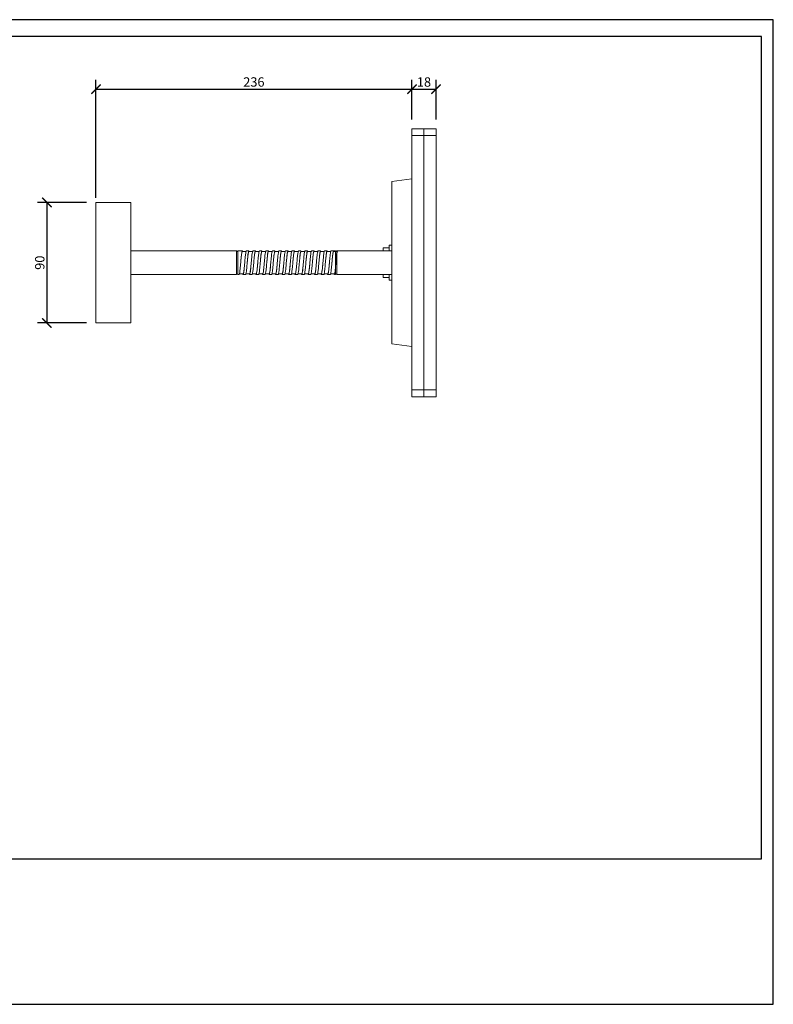
# Model space of a CAD drawing. Units: inches. Extents: x 0 to 1040, y 0 to 735.
# Drawn here: x 477 to 1040, y 0 to 735 of the extents above; entities that cross this region are included whole.
import ezdxf

# ---------------------------------------------------------------- set-up
doc = ezdxf.new("R2010")
doc.units = ezdxf.units.IN
doc.header["$MEASUREMENT"] = 0
doc.layers.get('Defpoints').update_dxf_attribs({"color": 251})
doc.styles.add('Text_Std', font='arial.ttf')
doc.dimstyles.new('Dim_Std', dxfattribs={"dimscale": 3.5, "dimtxt": 2, "dimasz": 2, "dimexe": 2, "dimexo": 2, "dimgap": 0.5, "dimtad": 1, "dimdec": 0, "dimzin": 0, "dimdsep": 46, "dimtxsty": 'Text_Std', "dimblk": 'ARCHTICK', "dimcen": 0.09, "dimclrd": 256, "dimclre": 256, "dimclrt": 256, "dimadec": 0, "dimazin": 0, "dimtfac": 1, "dimtdec": 0, "dimtofl": 0, "dimtmove": 2, "dimatfit": 3, "dimldrblk": 'CLOSEDBLANK', "dimfxl": 1, "dimtolj": 1, "dimtzin": 0, "dimlwd": -1, "dimlwe": -1, "dimarcsym": 1})

# ---------------------------------------------------------------- blocks, each defined once
blk = doc.blocks.new('_ArchTick')
at = {"color": 0, "linetype": 'ByBlock', "const_width": 0.15}
blk.add_lwpolyline([(-0.5, -0.5), (0.5, 0.5)], dxfattribs=at)
blk = doc.blocks.new('*D45')
at = {"transparency": 16777216}
for p, q in [((526.61, 598.59), (490.02, 598.59)), ((497.02, 598.59), (497.02, 508.59)), ((526.61, 508.59), (490.02, 508.59))]:
    blk.add_line(p, q, dxfattribs=at)
at = {"layer": 'Defpoints', "color": 0, "transparency": 16777216}
for p in [(533.61, 598.59), (497.02, 508.59), (533.61, 508.59)]:
    blk.add_point(p, dxfattribs=at)
at = {"transparency": 16777216, "xscale": 7, "yscale": 7, "zscale": 7}
for p, rotation in [((497.02, 598.59), 90), ((497.02, 508.59), 270)]:
    blk.add_blockref('_ArchTick', p, dxfattribs=dict(at, rotation=rotation))
at = {"transparency": 16777216, "insert": (491.69, 553.59), "char_height": 7, "attachment_point": 5, "rotation": 90, "style": 'Text_Std'}
blk.add_mtext('\\A1;90', dxfattribs=at)
blk = doc.blocks.new('_ClosedBlank')
at = {"color": 0, "linetype": 'ByBlock', "lineweight": -2}
for p, q in [((-1, 0.17), (0, 0)), ((-1, 0.17), (-1, -0.17)), ((0, 0), (-1, -0.17))]:
    blk.add_line(p, q, dxfattribs=at)
blk = doc.blocks.new('*D46')
at = {"transparency": 16777216}
for p, q in [((533.61, 602.09), (533.61, 690.17)), ((769.61, 660.59), (769.61, 690.17)), ((533.61, 683.17), (769.61, 683.17))]:
    blk.add_line(p, q, dxfattribs=at)
at = {"layer": 'Defpoints', "color": 0, "transparency": 16777216}
for p in [(769.61, 683.17), (769.61, 653.59), (533.61, 595.09)]:
    blk.add_point(p, dxfattribs=at)
at = {"transparency": 16777216, "xscale": 7, "yscale": 7, "zscale": 7, "rotation": 180}
blk.add_blockref('_ArchTick', (533.61, 683.17), dxfattribs=at)
at = {"transparency": 16777216, "xscale": 7, "yscale": 7, "zscale": 7}
blk.add_blockref('_ArchTick', (769.61, 683.17), dxfattribs=at)
at = {"transparency": 16777216, "insert": (651.61, 688.5), "char_height": 7, "attachment_point": 5, "style": 'Text_Std'}
blk.add_mtext('\\A1;236', dxfattribs=at)
blk = doc.blocks.new('*D47')
at = {"transparency": 16777216}
for p, q in [((769.61, 660.59), (769.61, 690.17)), ((787.61, 660.59), (787.61, 690.17)), ((769.61, 683.17), (787.61, 683.17))]:
    blk.add_line(p, q, dxfattribs=at)
at = {"layer": 'Defpoints', "color": 0, "transparency": 16777216}
for p in [(787.61, 683.17), (769.61, 653.59), (787.61, 653.59)]:
    blk.add_point(p, dxfattribs=at)
at = {"transparency": 16777216, "xscale": 7, "yscale": 7, "zscale": 7, "rotation": 180}
blk.add_blockref('_ArchTick', (769.61, 683.17), dxfattribs=at)
at = {"transparency": 16777216, "xscale": 7, "yscale": 7, "zscale": 7}
blk.add_blockref('_ArchTick', (787.61, 683.17), dxfattribs=at)
at = {"transparency": 16777216, "insert": (778.61, 688.49), "char_height": 7, "attachment_point": 5, "style": 'Text_Std'}
blk.add_mtext('\\A1;18', dxfattribs=at)

msp = doc.modelspace()

# ---------------------------------------------------------------- linework, layer by layer
at = {"linetype": 'Continuous', "lineweight": 0, "extrusion": (0, 1, 0)}
for p, q in [((778.61, 653.59), (769.61, 653.59)), ((769.61, 653.59), (769.61, 648.59)), ((778.61, 648.59), (769.61, 648.59)), ((769.61, 458.59), (769.61, 648.59)), ((787.61, 653.59), (778.61, 653.59)), ((778.61, 653.59), (778.61, 648.59)), ((778.61, 653.59), (778.61, 648.59)), ((787.61, 648.59), (778.61, 648.59)), ((778.61, 458.59), (778.61, 648.59)), ((778.61, 458.59), (778.61, 648.59)), ((787.61, 653.59), (787.61, 648.59)), ((787.61, 458.59), (787.61, 648.59)), ((754.61, 614.09), (769.61, 616.09)), ((754.61, 553.59), (754.61, 614.09)), ((559.61, 598.59), (533.61, 598.59)), ((533.61, 508.59), (533.61, 598.59)), ((559.61, 598.59), (559.61, 508.59)), ((754.61, 566.59), (752.61, 566.59)), ((752.61, 562.34), (752.61, 566.59)), ((638.61, 562.34), (559.61, 562.34)), ((638.61, 562.34), (638.61, 544.84)), ((639.61, 544.84), (639.61, 562.34)), ((642.97, 562.34), (641.11, 562.34)), ((647.84, 562.34), (645.98, 562.34)), ((652.7, 562.34), (650.85, 562.34)), ((657.57, 562.34), (655.71, 562.34)), ((662.44, 562.34), (660.58, 562.34)), ((667.3, 562.34), (665.45, 562.34)), ((672.17, 562.34), (670.31, 562.34)), ((677.04, 562.34), (675.18, 562.34)), ((681.9, 562.34), (680.05, 562.34)), ((686.77, 562.34), (684.91, 562.34)), ((691.64, 562.34), (689.78, 562.34)), ((696.5, 562.34), (694.65, 562.34)), ((701.37, 562.34), (699.51, 562.34)), ((706.24, 562.34), (704.38, 562.34)), ((711.1, 562.34), (709.25, 562.34)), ((712.61, 562.34), (712.61, 561.84)), ((713.61, 562.34), (713.61, 562.34)), ((754.61, 562.34), (713.61, 562.34)), ((713.61, 544.84), (713.61, 560.54)), ((752.61, 564.59), (748.11, 564.59)), ((748.11, 562.34), (748.11, 564.59)), ((754.61, 493.09), (754.61, 553.59)), ((638.61, 544.84), (559.61, 544.84)), ((640.54, 544.84), (639.61, 544.84)), ((645.4, 544.84), (643.55, 544.84)), ((650.27, 544.84), (648.41, 544.84)), ((655.14, 544.84), (653.28, 544.84)), ((660, 544.84), (658.15, 544.84)), ((664.87, 544.84), (663.01, 544.84)), ((669.74, 544.84), (667.88, 544.84)), ((674.6, 544.84), (672.75, 544.84)), ((679.47, 544.84), (677.61, 544.84)), ((684.34, 544.84), (682.48, 544.84)), ((689.2, 544.84), (687.35, 544.84)), ((694.07, 544.84), (692.21, 544.84)), ((698.94, 544.84), (697.08, 544.84)), ((703.8, 544.84), (701.95, 544.84)), ((708.67, 544.84), (706.81, 544.84)), ((712.61, 544.84), (711.68, 544.84)), ((712.61, 544.84), (712.61, 550.39)), ((754.61, 544.84), (713.61, 544.84)), ((748.11, 542.59), (748.11, 544.84)), ((752.61, 540.59), (752.61, 544.84)), ((752.61, 542.59), (748.11, 542.59)), ((754.61, 540.59), (752.61, 540.59)), ((559.61, 508.59), (533.61, 508.59)), ((754.61, 493.09), (769.61, 491.09)), ((778.61, 458.59), (769.61, 458.59)), ((769.61, 458.59), (769.61, 453.59)), ((787.61, 458.59), (778.61, 458.59)), ((778.61, 458.59), (778.61, 453.59)), ((778.61, 458.59), (778.61, 453.59)), ((787.61, 458.59), (787.61, 453.59)), ((778.61, 453.59), (769.61, 453.59)), ((787.61, 453.59), (778.61, 453.59))]:
    msp.add_line(p, q, dxfattribs=at)
at = {"linetype": 'Continuous', "lineweight": 0, "extrusion": (0, 0, -1)}
for centre, start, end in [((-638.61, 561.34), 90, 180), ((-713.61, 561.34), 0, 90), ((-638.61, 545.84), 180, 270), ((-713.61, 545.84), 270, 0)]:
    msp.add_arc(centre, 1, start, end, dxfattribs=at)
msp.add_ellipse((639.61, 553.59), major_axis=(98.85, 0), ratio=0.08852, start_param=-1.570796, end_param=-1.55568, dxfattribs=at)
at = {"linetype": 'Continuous', "lineweight": 0}
for start_param, end_param in [(1.570796, 1.585913), (1.55568, 1.56068)]:
    msp.add_ellipse((712.61, 553.59), major_axis=(98.85, 0), ratio=0.08852, start_param=start_param, end_param=end_param, dxfattribs=at)
for points, knots in [([(643.23, 561.84), (643.14, 562.18), (643.05, 562.35), (642.86, 562.32), (642.76, 562.08), (642.56, 561.18), (642.46, 560.53), (642.25, 558.9), (642.15, 557.93), (641.95, 555.81), (641.85, 554.68), (641.65, 552.39), (641.55, 551.26), (641.34, 549.15), (641.24, 548.19), (641.04, 546.58), (640.94, 545.94), (640.74, 545.06), (640.64, 544.84), (640.54, 544.84), (640.54, 544.84), (640.54, 544.84)], [775.465375, 775.465375, 775.465375, 775.465375, 778.571735, 778.571735, 782.016743, 782.016743, 785.46175, 785.46175, 788.906758, 788.906758, 792.351766, 792.351766, 795.796773, 795.796773, 799.241781, 799.241781, 802.686789, 802.686789, 806.131796, 806.131796, 806.141334, 806.141334, 806.141334, 806.141334]), ([(641.76, 553.72), (641.88, 554.94), (641.99, 556.15), (642.11, 557.24), (642.22, 558.33), (642.34, 559.3), (642.45, 560.05), (642.56, 560.81), (642.68, 561.35), (642.79, 561.62), (642.85, 561.77), (642.91, 561.84), (642.97, 561.84)], [4.712389, 4.712389, 4.712389, 4.712389, 5.155307, 5.155307, 5.155307, 5.597405, 5.597405, 5.597405, 6.039891, 6.039891, 6.039891, 6.267287, 6.267287, 6.267287, 6.267287]), ([(643.29, 545.34), (643.37, 545.03), (643.45, 544.87), (643.63, 544.81), (643.73, 545), (643.93, 545.81), (644.03, 546.42), (644.23, 547.98), (644.33, 548.92), (644.54, 551), (644.64, 552.13), (644.84, 554.41), (644.94, 555.55), (645.14, 557.7), (645.24, 558.68), (645.44, 560.36), (645.54, 561.04), (645.75, 562.01), (645.85, 562.28), (645.96, 562.33), (645.97, 562.34), (645.98, 562.34)], [24.824939, 24.824939, 24.824939, 24.824939, 27.560061, 27.560061, 31.005069, 31.005069, 34.450077, 34.450077, 37.895084, 37.895084, 41.340092, 41.340092, 44.7851, 44.7851, 48.230107, 48.230107, 51.675115, 51.675115, 55.120123, 55.120123, 55.500364, 55.500364, 55.500364, 55.500364]), ([(648.1, 561.84), (648, 562.21), (647.9, 562.37), (647.7, 562.28), (647.6, 562.01), (647.4, 561.05), (647.3, 560.37), (647.1, 558.7), (647, 557.71), (646.79, 555.57), (646.69, 554.43), (646.49, 552.14), (646.39, 551.02), (646.19, 548.94), (646.09, 548), (645.89, 546.43), (645.79, 545.82), (645.59, 545.03), (645.5, 544.84), (645.4, 544.84)], [720.097894, 720.097894, 720.097894, 720.097894, 723.451612, 723.451612, 726.89662, 726.89662, 730.341627, 730.341627, 733.786635, 733.786635, 737.231643, 737.231643, 740.67665, 740.67665, 744.121658, 744.121658, 747.566666, 747.566666, 750.773979, 750.773979, 750.773979, 750.773979]), ([(646.63, 553.72), (646.75, 554.94), (646.86, 556.15), (646.97, 557.24), (647.09, 558.33), (647.2, 559.3), (647.32, 560.05), (647.43, 560.81), (647.55, 561.35), (647.66, 561.62), (647.72, 561.77), (647.78, 561.84), (647.84, 561.84)], [10.995574, 10.995574, 10.995574, 10.995574, 11.438492, 11.438492, 11.438492, 11.880591, 11.880591, 11.880591, 12.323076, 12.323076, 12.323076, 12.550472, 12.550472, 12.550472, 12.550472]), ([(648.15, 545.34), (648.22, 545.06), (648.3, 544.9), (648.47, 544.78), (648.57, 544.94), (648.77, 545.69), (648.87, 546.28), (649.08, 547.79), (649.18, 548.71), (649.38, 550.77), (649.48, 551.88), (649.68, 554.16), (649.78, 555.31), (649.99, 557.48), (650.09, 558.48), (650.29, 560.2), (650.39, 560.91), (650.59, 561.93), (650.69, 562.23), (650.81, 562.33), (650.83, 562.34), (650.85, 562.34)], [80.193007, 80.193007, 80.193007, 80.193007, 82.680184, 82.680184, 86.125192, 86.125192, 89.5702, 89.5702, 93.015207, 93.015207, 96.460215, 96.460215, 99.905223, 99.905223, 103.35023, 103.35023, 106.795238, 106.795238, 110.240246, 110.240246, 110.868157, 110.868157, 110.868157, 110.868157]), ([(652.97, 561.84), (652.96, 561.85), (652.96, 561.87), (652.85, 562.25), (652.75, 562.39), (652.55, 562.24), (652.45, 561.93), (652.25, 560.92), (652.15, 560.21), (651.94, 558.49), (651.84, 557.49), (651.64, 555.33), (651.54, 554.18), (651.34, 551.9), (651.24, 550.78), (651.03, 548.73), (650.93, 547.81), (650.73, 546.29), (650.63, 545.7), (650.44, 545), (650.36, 544.84), (650.27, 544.84)], [664.7306, 664.7306, 664.7306, 664.7306, 664.886482, 664.886482, 668.331489, 668.331489, 671.776497, 671.776497, 675.221505, 675.221505, 678.666512, 678.666512, 682.11152, 682.11152, 685.556528, 685.556528, 689.001535, 689.001535, 692.446543, 692.446543, 695.406331, 695.406331, 695.406331, 695.406331]), ([(651.5, 553.72), (651.61, 554.94), (651.73, 556.15), (651.84, 557.24), (651.96, 558.33), (652.07, 559.3), (652.18, 560.05), (652.3, 560.81), (652.41, 561.35), (652.53, 561.62), (652.59, 561.77), (652.64, 561.84), (652.7, 561.84)], [17.27876, 17.27876, 17.27876, 17.27876, 17.721677, 17.721677, 17.721677, 18.163776, 18.163776, 18.163776, 18.606261, 18.606261, 18.606261, 18.833657, 18.833657, 18.833657, 18.833657]), ([(653.02, 545.34), (653.08, 545.09), (653.15, 544.93), (653.32, 544.77), (653.42, 544.9), (653.62, 545.59), (653.72, 546.14), (653.92, 547.61), (654.02, 548.51), (654.22, 550.53), (654.33, 551.64), (654.53, 553.92), (654.63, 555.07), (654.83, 557.25), (654.93, 558.27), (655.13, 560.03), (655.23, 560.77), (655.44, 561.84), (655.54, 562.18), (655.66, 562.32), (655.69, 562.34), (655.71, 562.34)], [135.561223, 135.561223, 135.561223, 135.561223, 137.800307, 137.800307, 141.245315, 141.245315, 144.690322, 144.690322, 148.13533, 148.13533, 151.580338, 151.580338, 155.025345, 155.025345, 158.470353, 158.470353, 161.915361, 161.915361, 165.360368, 165.360368, 166.236165, 166.236165, 166.236165, 166.236165]), ([(657.83, 561.84), (657.82, 561.88), (657.81, 561.92), (657.7, 562.29), (657.6, 562.41), (657.39, 562.18), (657.29, 561.85), (657.09, 560.78), (656.99, 560.05), (656.79, 558.28), (656.69, 557.27), (656.48, 555.08), (656.38, 553.94), (656.18, 551.66), (656.08, 550.55), (655.88, 548.52), (655.78, 547.62), (655.58, 546.15), (655.48, 545.59), (655.29, 544.97), (655.22, 544.84), (655.14, 544.84)], [609.363044, 609.363044, 609.363044, 609.363044, 609.766359, 609.766359, 613.211366, 613.211366, 616.656374, 616.656374, 620.101382, 620.101382, 623.546389, 623.546389, 626.991397, 626.991397, 630.436405, 630.436405, 633.881412, 633.881412, 637.32642, 637.32642, 640.03844, 640.03844, 640.03844, 640.03844]), ([(656.36, 553.72), (656.48, 554.94), (656.59, 556.15), (656.71, 557.24), (656.82, 558.33), (656.94, 559.3), (657.05, 560.05), (657.16, 560.81), (657.28, 561.35), (657.39, 561.62), (657.45, 561.77), (657.51, 561.84), (657.57, 561.84)], [23.561945, 23.561945, 23.561945, 23.561945, 24.004863, 24.004863, 24.004863, 24.446961, 24.446961, 24.446961, 24.889447, 24.889447, 24.889447, 25.116843, 25.116843, 25.116843, 25.116843]), ([(657.89, 545.34), (657.94, 545.12), (658, 544.97), (658.16, 544.76), (658.26, 544.86), (658.46, 545.48), (658.56, 546.01), (658.77, 547.43), (658.87, 548.31), (659.07, 550.3), (659.17, 551.4), (659.37, 553.67), (659.47, 554.82), (659.68, 557.02), (659.78, 558.06), (659.98, 559.86), (660.08, 560.62), (660.28, 561.75), (660.38, 562.12), (660.52, 562.31), (660.55, 562.34), (660.58, 562.34)], [190.92954, 190.92954, 190.92954, 190.92954, 192.92043, 192.92043, 196.365438, 196.365438, 199.810445, 199.810445, 203.255453, 203.255453, 206.700461, 206.700461, 210.145468, 210.145468, 213.590476, 213.590476, 217.035484, 217.035484, 220.480491, 220.480491, 221.604338, 221.604338, 221.604338, 221.604338]), ([(662.7, 561.84), (662.68, 561.91), (662.66, 561.97), (662.54, 562.33), (662.44, 562.41), (662.24, 562.12), (662.14, 561.76), (661.94, 560.63), (661.83, 559.88), (661.63, 558.07), (661.53, 557.04), (661.33, 554.84), (661.23, 553.69), (661.03, 551.42), (660.93, 550.32), (660.72, 548.32), (660.62, 547.44), (660.42, 546.02), (660.32, 545.49), (660.15, 544.95), (660.08, 544.84), (660, 544.84)], [553.995228, 553.995228, 553.995228, 553.995228, 554.646236, 554.646236, 558.091244, 558.091244, 561.536251, 561.536251, 564.981259, 564.981259, 568.426267, 568.426267, 571.871274, 571.871274, 575.316282, 575.316282, 578.76129, 578.76129, 582.206297, 582.206297, 584.670357, 584.670357, 584.670357, 584.670357]), ([(661.23, 553.72), (661.35, 554.94), (661.46, 556.15), (661.57, 557.24), (661.69, 558.33), (661.8, 559.3), (661.92, 560.05), (662.03, 560.81), (662.15, 561.35), (662.26, 561.62), (662.32, 561.77), (662.38, 561.84), (662.44, 561.84)], [29.84513, 29.84513, 29.84513, 29.84513, 30.288048, 30.288048, 30.288048, 30.730146, 30.730146, 30.730146, 31.172632, 31.172632, 31.172632, 31.400028, 31.400028, 31.400028, 31.400028]), ([(662.75, 545.34), (662.8, 545.14), (662.85, 545.01), (663.01, 544.76), (663.11, 544.82), (663.31, 545.39), (663.41, 545.89), (663.61, 547.25), (663.71, 548.11), (663.91, 550.07), (664.02, 551.16), (664.22, 553.42), (664.32, 554.57), (664.52, 556.8), (664.62, 557.84), (664.82, 559.69), (664.92, 560.47), (665.13, 561.66), (665.23, 562.05), (665.37, 562.3), (665.41, 562.34), (665.45, 562.34)], [246.297908, 246.297908, 246.297908, 246.297908, 248.040553, 248.040553, 251.48556, 251.48556, 254.930568, 254.930568, 258.375576, 258.375576, 261.820583, 261.820583, 265.265591, 265.265591, 268.710599, 268.710599, 272.155606, 272.155606, 275.600614, 275.600614, 276.972627, 276.972627, 276.972627, 276.972627]), ([(667.57, 561.84), (667.54, 561.94), (667.51, 562.02), (667.39, 562.36), (667.29, 562.41), (667.08, 562.06), (666.98, 561.66), (666.78, 560.48), (666.68, 559.7), (666.48, 557.86), (666.38, 556.81), (666.17, 554.59), (666.07, 553.44), (665.87, 551.18), (665.77, 550.09), (665.57, 548.12), (665.47, 547.26), (665.27, 545.89), (665.17, 545.4), (665, 544.93), (664.93, 544.84), (664.87, 544.84)], [498.627203, 498.627203, 498.627203, 498.627203, 499.526113, 499.526113, 502.971121, 502.971121, 506.416128, 506.416128, 509.861136, 509.861136, 513.306144, 513.306144, 516.751151, 516.751151, 520.196159, 520.196159, 523.641167, 523.641167, 527.086174, 527.086174, 529.302129, 529.302129, 529.302129, 529.302129]), ([(666.1, 553.72), (666.21, 554.94), (666.33, 556.15), (666.44, 557.24), (666.56, 558.33), (666.67, 559.3), (666.78, 560.05), (666.9, 560.81), (667.01, 561.35), (667.13, 561.62), (667.19, 561.77), (667.24, 561.84), (667.3, 561.84)], [36.128316, 36.128316, 36.128316, 36.128316, 36.571233, 36.571233, 36.571233, 37.013332, 37.013332, 37.013332, 37.455817, 37.455817, 37.455817, 37.683213, 37.683213, 37.683213, 37.683213]), ([(667.62, 545.34), (667.66, 545.17), (667.71, 545.05), (667.85, 544.77), (667.95, 544.8), (668.15, 545.3), (668.25, 545.77), (668.46, 547.08), (668.56, 547.92), (668.76, 549.84), (668.86, 550.92), (669.06, 553.17), (669.16, 554.33), (669.37, 556.56), (669.47, 557.62), (669.67, 559.5), (669.77, 560.31), (669.97, 561.55), (670.07, 561.98), (670.22, 562.29), (670.27, 562.34), (670.31, 562.34)], [301.666281, 301.666281, 301.666281, 301.666281, 303.160676, 303.160676, 306.605683, 306.605683, 310.050691, 310.050691, 313.495699, 313.495699, 316.940706, 316.940706, 320.385714, 320.385714, 323.830722, 323.830722, 327.275729, 327.275729, 330.720737, 330.720737, 332.340983, 332.340983, 332.340983, 332.340983]), ([(672.43, 561.84), (672.4, 561.96), (672.37, 562.07), (672.23, 562.38), (672.13, 562.4), (671.93, 561.98), (671.83, 561.56), (671.62, 560.32), (671.52, 559.52), (671.32, 557.64), (671.22, 556.58), (671.02, 554.35), (670.92, 553.19), (670.72, 550.94), (670.62, 549.86), (670.41, 547.93), (670.31, 547.09), (670.11, 545.78), (670.01, 545.31), (669.85, 544.91), (669.79, 544.84), (669.74, 544.84)], [443.259017, 443.259017, 443.259017, 443.259017, 444.40599, 444.40599, 447.850998, 447.850998, 451.296006, 451.296006, 454.741013, 454.741013, 458.186021, 458.186021, 461.631029, 461.631029, 465.076036, 465.076036, 468.521044, 468.521044, 471.966052, 471.966052, 473.933805, 473.933805, 473.933805, 473.933805]), ([(670.96, 553.72), (671.08, 554.94), (671.19, 556.15), (671.31, 557.24), (671.42, 558.33), (671.54, 559.3), (671.65, 560.05), (671.76, 560.81), (671.88, 561.35), (671.99, 561.62), (672.05, 561.77), (672.11, 561.84), (672.17, 561.84)], [42.411501, 42.411501, 42.411501, 42.411501, 42.854419, 42.854419, 42.854419, 43.296517, 43.296517, 43.296517, 43.739002, 43.739002, 43.739002, 43.966399, 43.966399, 43.966399, 43.966399]), ([(672.49, 545.34), (672.52, 545.2), (672.56, 545.09), (672.7, 544.78), (672.8, 544.78), (673, 545.22), (673.1, 545.66), (673.3, 546.92), (673.4, 547.73), (673.6, 549.62), (673.7, 550.68), (673.91, 552.92), (674.01, 554.08), (674.21, 556.33), (674.31, 557.4), (674.51, 559.32), (674.61, 560.14), (674.82, 561.44), (674.92, 561.9), (675.07, 562.27), (675.13, 562.34), (675.18, 562.34)], [357.034609, 357.034609, 357.034609, 357.034609, 358.280798, 358.280798, 361.725806, 361.725806, 365.170814, 365.170814, 368.615821, 368.615821, 372.060829, 372.060829, 375.505837, 375.505837, 378.950844, 378.950844, 382.395852, 382.395852, 385.84086, 385.84086, 387.70936, 387.70936, 387.70936, 387.70936]), ([(677.3, 561.84), (677.26, 561.99), (677.22, 562.11), (677.08, 562.4), (676.98, 562.38), (676.77, 561.91), (676.67, 561.45), (676.47, 560.16), (676.37, 559.33), (676.17, 557.42), (676.07, 556.35), (675.86, 554.1), (675.76, 552.94), (675.56, 550.7), (675.46, 549.64), (675.26, 547.74), (675.16, 546.93), (674.96, 545.66), (674.86, 545.22), (674.7, 544.89), (674.65, 544.84), (674.6, 544.84)], [387.89072, 387.89072, 387.89072, 387.89072, 389.285867, 389.285867, 392.730875, 392.730875, 396.175883, 396.175883, 399.62089, 399.62089, 403.065898, 403.065898, 406.510906, 406.510906, 409.955913, 409.955913, 413.400921, 413.400921, 416.845929, 416.845929, 418.565434, 418.565434, 418.565434, 418.565434]), ([(675.83, 553.72), (675.95, 554.94), (676.06, 556.15), (676.17, 557.24), (676.29, 558.33), (676.4, 559.3), (676.52, 560.05), (676.63, 560.81), (676.75, 561.35), (676.86, 561.62), (676.92, 561.77), (676.98, 561.84), (677.04, 561.84)], [48.694686, 48.694686, 48.694686, 48.694686, 49.137604, 49.137604, 49.137604, 49.579702, 49.579702, 49.579702, 50.022188, 50.022188, 50.022188, 50.249584, 50.249584, 50.249584, 50.249584]), ([(677.35, 545.34), (677.38, 545.23), (677.41, 545.13), (677.54, 544.8), (677.64, 544.77), (677.84, 545.14), (677.94, 545.55), (678.15, 546.76), (678.25, 547.54), (678.45, 549.4), (678.55, 550.45), (678.75, 552.68), (678.85, 553.83), (679.05, 556.09), (679.16, 557.17), (679.36, 559.13), (679.46, 559.98), (679.66, 561.33), (679.76, 561.81), (679.92, 562.25), (679.99, 562.34), (680.05, 562.34)], [412.402845, 412.402845, 412.402845, 412.402845, 413.400921, 413.400921, 416.845929, 416.845929, 420.290937, 420.290937, 423.735944, 423.735944, 427.180952, 427.180952, 430.62596, 430.62596, 434.070967, 434.070967, 437.515975, 437.515975, 440.960983, 440.960983, 443.077708, 443.077708, 443.077708, 443.077708]), ([(682.17, 561.84), (682.12, 562.02), (682.07, 562.15), (681.92, 562.41), (681.82, 562.36), (681.62, 561.82), (681.52, 561.33), (681.31, 559.99), (681.21, 559.14), (681.01, 557.19), (680.91, 556.11), (680.71, 553.85), (680.61, 552.7), (680.41, 550.47), (680.31, 549.42), (680.1, 547.56), (680, 546.77), (679.8, 545.56), (679.7, 545.15), (679.56, 544.88), (679.51, 544.84), (679.47, 544.84)], [332.52236, 332.52236, 332.52236, 332.52236, 334.165745, 334.165745, 337.610752, 337.610752, 341.05576, 341.05576, 344.500768, 344.500768, 347.945775, 347.945775, 351.390783, 351.390783, 354.835791, 354.835791, 358.280798, 358.280798, 361.725806, 361.725806, 363.197064, 363.197064, 363.197064, 363.197064]), ([(680.7, 553.72), (680.81, 554.94), (680.93, 556.15), (681.04, 557.24), (681.16, 558.33), (681.27, 559.3), (681.38, 560.05), (681.5, 560.81), (681.61, 561.35), (681.73, 561.62), (681.79, 561.77), (681.84, 561.84), (681.9, 561.84)], [54.977871, 54.977871, 54.977871, 54.977871, 55.420789, 55.420789, 55.420789, 55.862888, 55.862888, 55.862888, 56.305373, 56.305373, 56.305373, 56.532769, 56.532769, 56.532769, 56.532769]), ([(682.22, 545.34), (682.24, 545.25), (682.26, 545.18), (682.39, 544.83), (682.49, 544.76), (682.69, 545.07), (682.79, 545.45), (682.99, 546.6), (683.09, 547.37), (683.29, 549.18), (683.39, 550.22), (683.6, 552.43), (683.7, 553.58), (683.9, 555.85), (684, 556.95), (684.2, 558.93), (684.3, 559.8), (684.51, 561.2), (684.61, 561.72), (684.78, 562.23), (684.85, 562.34), (684.91, 562.34)], [467.77094, 467.77094, 467.77094, 467.77094, 468.521044, 468.521044, 471.966052, 471.966052, 475.411059, 475.411059, 478.856067, 478.856067, 482.301075, 482.301075, 485.746082, 485.746082, 489.19109, 489.19109, 492.636098, 492.636098, 496.081105, 496.081105, 498.44598, 498.44598, 498.44598, 498.44598]), ([(687.03, 561.84), (686.98, 562.04), (686.92, 562.19), (686.77, 562.41), (686.66, 562.33), (686.46, 561.73), (686.36, 561.21), (686.16, 559.82), (686.06, 558.95), (685.86, 556.96), (685.76, 555.87), (685.55, 553.6), (685.45, 552.45), (685.25, 550.24), (685.15, 549.2), (684.95, 547.38), (684.85, 546.61), (684.65, 545.46), (684.55, 545.08), (684.41, 544.86), (684.37, 544.84), (684.34, 544.84)], [277.153984, 277.153984, 277.153984, 277.153984, 279.045622, 279.045622, 282.490629, 282.490629, 285.935637, 285.935637, 289.380645, 289.380645, 292.825652, 292.825652, 296.27066, 296.27066, 299.715668, 299.715668, 303.160676, 303.160676, 306.605683, 306.605683, 307.828742, 307.828742, 307.828742, 307.828742]), ([(685.56, 553.72), (685.68, 554.94), (685.79, 556.15), (685.91, 557.24), (686.02, 558.33), (686.14, 559.3), (686.25, 560.05), (686.36, 560.81), (686.48, 561.35), (686.59, 561.62), (686.65, 561.77), (686.71, 561.84), (686.77, 561.84)], [61.261057, 61.261057, 61.261057, 61.261057, 61.703975, 61.703975, 61.703975, 62.146073, 62.146073, 62.146073, 62.588558, 62.588558, 62.588558, 62.815955, 62.815955, 62.815955, 62.815955]), ([(687.09, 545.34), (687.1, 545.28), (687.11, 545.23), (687.23, 544.86), (687.33, 544.76), (687.53, 545.01), (687.63, 545.36), (687.84, 546.45), (687.94, 547.19), (688.14, 548.97), (688.24, 549.99), (688.44, 552.19), (688.54, 553.34), (688.74, 555.61), (688.85, 556.72), (689.05, 558.73), (689.15, 559.62), (689.35, 561.07), (689.45, 561.62), (689.63, 562.21), (689.7, 562.34), (689.78, 562.34)], [523.138845, 523.138845, 523.138845, 523.138845, 523.641167, 523.641167, 527.086174, 527.086174, 530.531182, 530.531182, 533.97619, 533.97619, 537.421198, 537.421198, 540.866205, 540.866205, 544.311213, 544.311213, 547.756221, 547.756221, 551.201228, 551.201228, 553.814127, 553.814127, 553.814127, 553.814127]), ([(691.9, 561.84), (691.84, 562.07), (691.77, 562.23), (691.61, 562.41), (691.51, 562.29), (691.31, 561.63), (691.21, 561.08), (691, 559.64), (690.9, 558.75), (690.7, 556.73), (690.6, 555.63), (690.4, 553.35), (690.3, 552.2), (690.1, 550.01), (690, 548.99), (689.79, 547.21), (689.69, 546.46), (689.49, 545.36), (689.39, 545.02), (689.26, 544.85), (689.23, 544.84), (689.2, 544.84)], [221.785641, 221.785641, 221.785641, 221.785641, 223.925499, 223.925499, 227.370507, 227.370507, 230.815514, 230.815514, 234.260522, 234.260522, 237.70553, 237.70553, 241.150537, 241.150537, 244.595545, 244.595545, 248.040553, 248.040553, 251.48556, 251.48556, 252.460518, 252.460518, 252.460518, 252.460518]), ([(690.43, 553.72), (690.55, 554.94), (690.66, 556.15), (690.77, 557.24), (690.89, 558.33), (691, 559.3), (691.12, 560.05), (691.23, 560.81), (691.35, 561.35), (691.46, 561.62), (691.52, 561.77), (691.58, 561.84), (691.64, 561.84)], [67.544242, 67.544242, 67.544242, 67.544242, 67.98716, 67.98716, 67.98716, 68.429258, 68.429258, 68.429258, 68.871744, 68.871744, 68.871744, 69.09914, 69.09914, 69.09914, 69.09914]), ([(691.95, 545.34), (691.96, 545.31), (691.97, 545.28), (692.08, 544.9), (692.18, 544.77), (692.38, 544.96), (692.48, 545.27), (692.68, 546.31), (692.78, 547.02), (692.98, 548.76), (693.08, 549.77), (693.29, 551.94), (693.39, 553.09), (693.59, 555.37), (693.69, 556.48), (693.89, 558.53), (693.99, 559.44), (694.2, 560.94), (694.3, 561.51), (694.48, 562.18), (694.56, 562.34), (694.65, 562.34)], [578.506512, 578.506512, 578.506512, 578.506512, 578.76129, 578.76129, 582.206297, 582.206297, 585.651305, 585.651305, 589.096313, 589.096313, 592.54132, 592.54132, 595.986328, 595.986328, 599.431336, 599.431336, 602.876343, 602.876343, 606.321351, 606.321351, 609.1821, 609.1821, 609.1821, 609.1821]), ([(696.77, 561.84), (696.7, 562.1), (696.63, 562.26), (696.45, 562.39), (696.35, 562.25), (696.15, 561.52), (696.05, 560.95), (695.85, 559.45), (695.75, 558.54), (695.55, 556.5), (695.45, 555.39), (695.24, 553.11), (695.14, 551.96), (694.94, 549.78), (694.84, 548.78), (694.64, 547.04), (694.54, 546.32), (694.34, 545.28), (694.23, 544.96), (694.11, 544.85), (694.09, 544.84), (694.07, 544.84)], [166.417379, 166.417379, 166.417379, 166.417379, 168.805376, 168.805376, 172.250384, 172.250384, 175.695391, 175.695391, 179.140399, 179.140399, 182.585407, 182.585407, 186.030415, 186.030415, 189.475422, 189.475422, 192.92043, 192.92043, 196.365438, 196.365438, 197.092438, 197.092438, 197.092438, 197.092438]), ([(695.3, 553.72), (695.41, 554.94), (695.53, 556.15), (695.64, 557.24), (695.76, 558.33), (695.87, 559.3), (695.98, 560.05), (696.1, 560.81), (696.21, 561.35), (696.33, 561.62), (696.39, 561.77), (696.44, 561.84), (696.5, 561.84)], [73.827427, 73.827427, 73.827427, 73.827427, 74.270345, 74.270345, 74.270345, 74.712444, 74.712444, 74.712444, 75.154929, 75.154929, 75.154929, 75.382325, 75.382325, 75.382325, 75.382325]), ([(696.82, 545.34), (696.82, 545.33), (696.82, 545.33), (696.92, 544.95), (697.02, 544.79), (697.22, 544.91), (697.32, 545.19), (697.53, 546.17), (697.63, 546.86), (697.83, 548.56), (697.93, 549.55), (698.13, 551.7), (698.23, 552.84), (698.43, 555.12), (698.53, 556.25), (698.74, 558.32), (698.84, 559.25), (699.04, 560.8), (699.14, 561.4), (699.33, 562.15), (699.42, 562.34), (699.51, 562.34)], [633.873889, 633.873889, 633.873889, 633.873889, 633.881412, 633.881412, 637.32642, 637.32642, 640.771428, 640.771428, 644.216435, 644.216435, 647.661443, 647.661443, 651.106451, 651.106451, 654.551458, 654.551458, 657.996466, 657.996466, 661.441474, 661.441474, 664.549851, 664.549851, 664.549851, 664.549851]), ([(701.63, 561.84), (701.56, 562.13), (701.48, 562.29), (701.3, 562.37), (701.2, 562.2), (701, 561.41), (700.9, 560.81), (700.69, 559.27), (700.59, 558.34), (700.39, 556.26), (700.29, 555.14), (700.09, 552.86), (699.99, 551.72), (699.79, 549.56), (699.69, 548.57), (699.48, 546.87), (699.38, 546.18), (699.18, 545.2), (699.08, 544.91), (698.96, 544.84), (698.95, 544.84), (698.94, 544.84)], [111.049246, 111.049246, 111.049246, 111.049246, 113.685253, 113.685253, 117.130261, 117.130261, 120.575269, 120.575269, 124.020276, 124.020276, 127.465284, 127.465284, 130.910292, 130.910292, 134.355299, 134.355299, 137.800307, 137.800307, 141.245315, 141.245315, 141.724553, 141.724553, 141.724553, 141.724553]), ([(700.16, 553.72), (700.28, 554.94), (700.39, 556.15), (700.51, 557.24), (700.62, 558.33), (700.74, 559.3), (700.85, 560.05), (700.96, 560.81), (701.08, 561.35), (701.19, 561.62), (701.25, 561.77), (701.31, 561.84), (701.37, 561.84)], [80.110613, 80.110613, 80.110613, 80.110613, 80.55353, 80.55353, 80.55353, 80.995629, 80.995629, 80.995629, 81.438114, 81.438114, 81.438114, 81.665511, 81.665511, 81.665511, 81.665511]), ([(701.69, 545.34), (701.78, 544.98), (701.87, 544.81), (702.07, 544.87), (702.17, 545.12), (702.37, 546.04), (702.47, 546.7), (702.67, 548.35), (702.77, 549.33), (702.98, 551.46), (703.08, 552.59), (703.28, 554.88), (703.38, 556.01), (703.58, 558.11), (703.68, 559.06), (703.88, 560.65), (703.99, 561.28), (704.19, 562.12), (704.28, 562.34), (704.38, 562.34)], [689.241247, 689.241247, 689.241247, 689.241247, 692.446543, 692.446543, 695.891551, 695.891551, 699.336558, 699.336558, 702.781566, 702.781566, 706.226574, 706.226574, 709.671581, 709.671581, 713.116589, 713.116589, 716.561597, 716.561597, 719.91733, 719.91733, 719.91733, 719.91733]), ([(706.5, 561.84), (706.41, 562.15), (706.33, 562.32), (706.14, 562.35), (706.04, 562.14), (705.84, 561.29), (705.74, 560.67), (705.54, 559.07), (705.44, 558.12), (705.24, 556.03), (705.14, 554.9), (704.93, 552.61), (704.83, 551.47), (704.63, 549.34), (704.53, 548.37), (704.33, 546.71), (704.23, 546.05), (704.03, 545.12), (703.92, 544.87), (703.82, 544.84), (703.81, 544.84), (703.8, 544.84)], [55.681291, 55.681291, 55.681291, 55.681291, 58.56513, 58.56513, 62.010138, 62.010138, 65.455146, 65.455146, 68.900154, 68.900154, 72.345161, 72.345161, 75.790169, 75.790169, 79.235177, 79.235177, 82.680184, 82.680184, 86.125192, 86.125192, 86.356911, 86.356911, 86.356911, 86.356911]), ([(705.03, 553.72), (705.15, 554.94), (705.26, 556.15), (705.37, 557.24), (705.49, 558.33), (705.6, 559.3), (705.72, 560.05), (705.83, 560.81), (705.95, 561.35), (706.06, 561.62), (706.12, 561.77), (706.18, 561.84), (706.24, 561.84)], [86.393798, 86.393798, 86.393798, 86.393798, 86.836716, 86.836716, 86.836716, 87.278814, 87.278814, 87.278814, 87.7213, 87.7213, 87.7213, 87.948696, 87.948696, 87.948696, 87.948696]), ([(706.55, 545.34), (706.64, 545.01), (706.72, 544.84), (706.91, 544.83), (707.01, 545.05), (707.22, 545.91), (707.32, 546.55), (707.52, 548.16), (707.62, 549.11), (707.82, 551.22), (707.92, 552.35), (708.12, 554.63), (708.22, 555.77), (708.43, 557.89), (708.53, 558.86), (708.73, 560.5), (708.83, 561.16), (709.03, 562.07), (709.13, 562.31), (709.24, 562.34), (709.24, 562.34), (709.25, 562.34)], [744.608897, 744.608897, 744.608897, 744.608897, 747.566666, 747.566666, 751.011673, 751.011673, 754.456681, 754.456681, 757.901689, 757.901689, 761.346696, 761.346696, 764.791704, 764.791704, 768.236712, 768.236712, 771.681719, 771.681719, 775.126727, 775.126727, 775.284624, 775.284624, 775.284624, 775.284624]), ([(711.11, 562.33), (711.11, 562.34), (711.1, 562.34), (710.99, 562.32), (710.89, 562.07), (710.69, 561.17), (710.59, 560.52), (710.38, 558.88), (710.28, 557.91), (710.08, 555.79), (709.98, 554.65), (709.78, 552.37), (709.68, 551.23), (709.48, 549.13), (709.38, 548.17), (709.17, 546.56), (709.07, 545.92), (708.87, 545.06), (708.77, 544.84), (708.67, 544.84)], [3.172979, 3.172979, 3.172979, 3.172979, 3.445008, 3.445008, 6.890015, 6.890015, 10.335023, 10.335023, 13.780031, 13.780031, 17.225038, 17.225038, 20.670046, 20.670046, 24.115054, 24.115054, 27.560061, 27.560061, 30.989563, 30.989563, 30.989563, 30.989563]), ([(709.9, 553.72), (710.01, 554.94), (710.13, 556.15), (710.24, 557.24), (710.36, 558.33), (710.47, 559.3), (710.58, 560.05), (710.7, 560.81), (710.81, 561.35), (710.93, 561.62), (710.99, 561.77), (711.04, 561.84), (711.1, 561.84)], [92.676983, 92.676983, 92.676983, 92.676983, 93.119901, 93.119901, 93.119901, 93.562, 93.562, 93.562, 94.004485, 94.004485, 94.004485, 94.231881, 94.231881, 94.231881, 94.231881]), ([(712.61, 561.84), (712.61, 561.84), (712.61, 561.63), (712.61, 560.82), (712.61, 560.22), (712.61, 558.72), (712.61, 557.82), (712.61, 555.85), (712.61, 554.79), (712.61, 552.64), (712.61, 551.57), (712.61, 550.57)], [-16.098096, -16.098096, -16.098096, -16.098096, -12.892855, -12.892855, -9.669772, -9.669772, -6.446623, -6.446623, -3.223377, -3.223377, 0, 0, 0, 0]), ([(713.61, 562.34), (713.55, 562.34), (713.48, 562.33), (713.35, 562.3), (713.28, 562.28), (713.17, 562.24), (713.11, 562.2), (713, 562.13), (712.94, 562.09), (712.86, 562), (712.81, 561.95), (712.77, 561.87), (712.75, 561.85), (712.74, 561.84)], [0, 0, 0, 0, 0.1860293, 0.1860293, 0.3720586, 0.3720586, 0.5577173, 0.5577173, 0.743376, 0.743376, 0.928632, 0.928632, 0.9883853, 0.9883853, 0.9883853, 0.9883853]), ([(712.74, 561.84), (712.74, 561.83), (712.74, 561.71), (712.74, 561.22), (712.74, 560.85), (712.74, 559.77), (712.74, 559), (712.74, 557.2), (712.74, 556.19), (712.74, 554.08), (712.74, 553), (712.74, 551.94)], [-14.641967, -14.641967, -14.641967, -14.641967, -12.156001, -12.156001, -9.670168, -9.670168, -6.446888, -6.446888, -3.223509, -3.223509, 0, 0, 0, 0]), ([(712.74, 551.94), (712.81, 552.58), (712.88, 553.4), (713.04, 555.16), (713.11, 555.97), (713.26, 557.53), (713.34, 558.27), (713.46, 559.39), (713.51, 559.81), (713.58, 560.3), (713.59, 560.42), (713.61, 560.54)], [-15.652831, -15.652831, -15.652831, -15.652831, -12.812967, -12.812967, -10.340238, -10.340238, -7.837378, -7.837378, -6.139485, -6.139485, -5.57935, -5.57935, -5.57935, -5.57935]), ([(713.61, 560.54), (713.66, 560.92), (713.72, 561.25), (713.88, 562), (713.98, 562.27), (714.09, 562.33), (714.1, 562.33), (714.1, 562.33)], [824.897537, 824.897537, 824.897537, 824.897537, 826.801842, 826.801842, 830.24685, 830.24685, 830.519172, 830.519172, 830.519172, 830.519172]), ([(643.55, 545.33), (643.66, 545.33), (643.78, 545.61), (643.89, 546.13), (644.01, 546.65), (644.12, 547.42), (644.23, 548.36), (644.35, 549.3), (644.46, 550.42), (644.58, 551.6), (644.64, 552.2), (644.69, 552.83), (644.75, 553.45)], [3.157491, 3.157491, 3.157491, 3.157491, 3.600409, 3.600409, 3.600409, 4.042507, 4.042507, 4.042507, 4.484993, 4.484993, 4.484993, 4.712389, 4.712389, 4.712389, 4.712389]), ([(648.42, 545.33), (648.53, 545.33), (648.64, 545.61), (648.76, 546.13), (648.87, 546.65), (648.99, 547.42), (649.1, 548.36), (649.22, 549.3), (649.33, 550.42), (649.44, 551.6), (649.5, 552.2), (649.56, 552.83), (649.62, 553.45)], [9.440676, 9.440676, 9.440676, 9.440676, 9.883594, 9.883594, 9.883594, 10.325693, 10.325693, 10.325693, 10.768178, 10.768178, 10.768178, 10.995574, 10.995574, 10.995574, 10.995574]), ([(653.28, 545.33), (653.4, 545.33), (653.51, 545.61), (653.63, 546.13), (653.74, 546.65), (653.85, 547.42), (653.97, 548.36), (654.08, 549.3), (654.2, 550.42), (654.31, 551.6), (654.37, 552.2), (654.43, 552.83), (654.49, 553.45)], [15.723862, 15.723862, 15.723862, 15.723862, 16.16678, 16.16678, 16.16678, 16.608878, 16.608878, 16.608878, 17.051363, 17.051363, 17.051363, 17.27876, 17.27876, 17.27876, 17.27876]), ([(658.15, 545.33), (658.26, 545.33), (658.38, 545.61), (658.49, 546.13), (658.61, 546.65), (658.72, 547.42), (658.83, 548.36), (658.95, 549.3), (659.06, 550.42), (659.18, 551.6), (659.24, 552.2), (659.29, 552.83), (659.35, 553.45)], [22.007047, 22.007047, 22.007047, 22.007047, 22.449965, 22.449965, 22.449965, 22.892063, 22.892063, 22.892063, 23.334549, 23.334549, 23.334549, 23.561945, 23.561945, 23.561945, 23.561945]), ([(663.02, 545.33), (663.13, 545.33), (663.24, 545.61), (663.36, 546.13), (663.47, 546.65), (663.59, 547.42), (663.7, 548.36), (663.82, 549.3), (663.93, 550.42), (664.04, 551.6), (664.1, 552.2), (664.16, 552.83), (664.22, 553.45)], [28.290232, 28.290232, 28.290232, 28.290232, 28.73315, 28.73315, 28.73315, 29.175249, 29.175249, 29.175249, 29.617734, 29.617734, 29.617734, 29.84513, 29.84513, 29.84513, 29.84513]), ([(667.88, 545.33), (668, 545.33), (668.11, 545.61), (668.23, 546.13), (668.34, 546.65), (668.45, 547.42), (668.57, 548.36), (668.68, 549.3), (668.8, 550.42), (668.91, 551.6), (668.97, 552.2), (669.03, 552.83), (669.09, 553.45)], [34.573418, 34.573418, 34.573418, 34.573418, 35.016335, 35.016335, 35.016335, 35.458434, 35.458434, 35.458434, 35.900919, 35.900919, 35.900919, 36.128316, 36.128316, 36.128316, 36.128316]), ([(672.75, 545.33), (672.86, 545.33), (672.98, 545.61), (673.09, 546.13), (673.21, 546.65), (673.32, 547.42), (673.43, 548.36), (673.55, 549.3), (673.66, 550.42), (673.78, 551.6), (673.84, 552.2), (673.89, 552.83), (673.95, 553.45)], [40.856603, 40.856603, 40.856603, 40.856603, 41.299521, 41.299521, 41.299521, 41.741619, 41.741619, 41.741619, 42.184105, 42.184105, 42.184105, 42.411501, 42.411501, 42.411501, 42.411501]), ([(677.62, 545.33), (677.73, 545.33), (677.84, 545.61), (677.96, 546.13), (678.07, 546.65), (678.19, 547.42), (678.3, 548.36), (678.42, 549.3), (678.53, 550.42), (678.64, 551.6), (678.7, 552.2), (678.76, 552.83), (678.82, 553.45)], [47.139788, 47.139788, 47.139788, 47.139788, 47.582706, 47.582706, 47.582706, 48.024805, 48.024805, 48.024805, 48.46729, 48.46729, 48.46729, 48.694686, 48.694686, 48.694686, 48.694686]), ([(682.48, 545.33), (682.6, 545.33), (682.71, 545.61), (682.83, 546.13), (682.94, 546.65), (683.05, 547.42), (683.17, 548.36), (683.28, 549.3), (683.4, 550.42), (683.51, 551.6), (683.57, 552.2), (683.63, 552.83), (683.69, 553.45)], [53.422974, 53.422974, 53.422974, 53.422974, 53.865891, 53.865891, 53.865891, 54.30799, 54.30799, 54.30799, 54.750475, 54.750475, 54.750475, 54.977871, 54.977871, 54.977871, 54.977871]), ([(687.35, 545.33), (687.46, 545.33), (687.58, 545.61), (687.69, 546.13), (687.81, 546.65), (687.92, 547.42), (688.03, 548.36), (688.15, 549.3), (688.26, 550.42), (688.38, 551.6), (688.44, 552.2), (688.49, 552.83), (688.55, 553.45)], [59.706159, 59.706159, 59.706159, 59.706159, 60.149077, 60.149077, 60.149077, 60.591175, 60.591175, 60.591175, 61.033661, 61.033661, 61.033661, 61.261057, 61.261057, 61.261057, 61.261057]), ([(692.22, 545.33), (692.33, 545.33), (692.44, 545.61), (692.56, 546.13), (692.67, 546.65), (692.79, 547.42), (692.9, 548.36), (693.02, 549.3), (693.13, 550.42), (693.24, 551.6), (693.3, 552.2), (693.36, 552.83), (693.42, 553.45)], [65.989344, 65.989344, 65.989344, 65.989344, 66.432262, 66.432262, 66.432262, 66.87436, 66.87436, 66.87436, 67.316846, 67.316846, 67.316846, 67.544242, 67.544242, 67.544242, 67.544242]), ([(697.08, 545.33), (697.2, 545.33), (697.31, 545.61), (697.43, 546.13), (697.54, 546.65), (697.65, 547.42), (697.77, 548.36), (697.88, 549.3), (698, 550.42), (698.11, 551.6), (698.17, 552.2), (698.23, 552.83), (698.29, 553.45)], [72.272529, 72.272529, 72.272529, 72.272529, 72.715447, 72.715447, 72.715447, 73.157546, 73.157546, 73.157546, 73.600031, 73.600031, 73.600031, 73.827427, 73.827427, 73.827427, 73.827427]), ([(701.95, 545.33), (702.06, 545.33), (702.18, 545.61), (702.29, 546.13), (702.41, 546.65), (702.52, 547.42), (702.63, 548.36), (702.75, 549.3), (702.86, 550.42), (702.98, 551.6), (703.04, 552.2), (703.09, 552.83), (703.15, 553.45)], [78.555715, 78.555715, 78.555715, 78.555715, 78.998633, 78.998633, 78.998633, 79.440731, 79.440731, 79.440731, 79.883216, 79.883216, 79.883216, 80.110613, 80.110613, 80.110613, 80.110613]), ([(706.82, 545.33), (706.93, 545.33), (707.04, 545.61), (707.16, 546.13), (707.27, 546.65), (707.39, 547.42), (707.5, 548.36), (707.62, 549.3), (707.73, 550.42), (707.84, 551.6), (707.9, 552.2), (707.96, 552.83), (708.02, 553.45)], [84.8389, 84.8389, 84.8389, 84.8389, 85.281818, 85.281818, 85.281818, 85.723916, 85.723916, 85.723916, 86.166402, 86.166402, 86.166402, 86.393798, 86.393798, 86.393798, 86.393798]), ([(711.42, 545.34), (711.5, 545.04), (711.58, 544.87), (711.76, 544.8), (711.86, 544.99), (712.06, 545.8), (712.16, 546.4), (712.36, 547.96), (712.46, 548.9), (712.58, 550.09), (712.59, 550.24), (712.61, 550.39)], [799.976789, 799.976789, 799.976789, 799.976789, 802.686789, 802.686789, 806.131796, 806.131796, 809.576804, 809.576804, 813.021812, 813.021812, 813.519879, 813.519879, 813.519879, 813.519879]), ([(711.68, 545.33), (711.8, 545.33), (711.91, 545.61), (712.02, 546.13), (712.14, 546.65), (712.25, 547.42), (712.37, 548.36), (712.45, 549.02), (712.53, 549.77), (712.61, 550.57)], [91.122085, 91.122085, 91.122085, 91.122085, 91.564319, 91.564319, 91.564319, 92.007139, 92.007139, 92.007139, 92.318725, 92.318725, 92.318725, 92.318725]), ([(712.61, 550.57), (712.61, 550.54), (712.61, 550.51), (712.61, 550.45), (712.61, 550.42), (712.61, 550.39)], [-0.4990003, -0.4990003, -0.4990003, -0.4990003, -0.2495002, -0.2495002, 0, 0, 0, 0])]:
    msp.add_open_spline(points, degree=3, knots=knots, dxfattribs=at)
for points in [[(641.1, 562.33), (641.11, 562.34), (641.11, 562.34), (641.11, 562.34)], [(642.97, 561.84), (643.89, 561.84), (644.8, 561.84), (645.72, 561.84)], [(647.84, 561.84), (648.75, 561.84), (649.67, 561.84), (650.59, 561.84)], [(652.7, 561.84), (653.62, 561.84), (654.54, 561.84), (655.45, 561.84)], [(657.57, 561.84), (658.49, 561.84), (659.4, 561.84), (660.32, 561.84)], [(662.44, 561.84), (663.35, 561.84), (664.27, 561.84), (665.19, 561.84)], [(667.3, 561.84), (668.22, 561.84), (669.14, 561.84), (670.05, 561.84)], [(672.17, 561.84), (673.09, 561.84), (674, 561.84), (674.92, 561.84)], [(677.04, 561.84), (677.95, 561.84), (678.87, 561.84), (679.79, 561.84)], [(681.9, 561.84), (682.82, 561.84), (683.74, 561.84), (684.65, 561.84)], [(686.77, 561.84), (687.69, 561.84), (688.6, 561.84), (689.52, 561.84)], [(691.64, 561.84), (692.55, 561.84), (693.47, 561.84), (694.39, 561.84)], [(696.5, 561.84), (697.42, 561.84), (698.34, 561.84), (699.25, 561.84)], [(701.37, 561.84), (702.29, 561.84), (703.2, 561.84), (704.12, 561.84)], [(706.24, 561.84), (707.15, 561.84), (708.07, 561.84), (708.99, 561.84)], [(711.1, 561.84), (711.6, 561.84), (712.11, 561.84), (712.61, 561.84)], [(711.11, 562.33), (711.11, 562.17), (711.11, 562), (711.11, 561.84)], [(712.74, 561.84), (713.11, 561.84), (713.48, 561.84), (713.85, 561.84)], [(712.74, 551.94), (712.79, 552.44), (712.84, 552.95), (712.89, 553.45)], [(643.55, 545.33), (642.63, 545.34), (641.72, 545.34), (640.8, 545.34)], [(648.42, 545.33), (647.5, 545.34), (646.58, 545.34), (645.67, 545.34)], [(653.28, 545.33), (652.37, 545.34), (651.45, 545.34), (650.53, 545.34)], [(658.15, 545.33), (657.23, 545.34), (656.32, 545.34), (655.4, 545.34)], [(663.02, 545.33), (662.1, 545.34), (661.18, 545.34), (660.27, 545.34)], [(667.88, 545.33), (666.97, 545.34), (666.05, 545.34), (665.13, 545.34)], [(672.75, 545.33), (671.83, 545.34), (670.92, 545.34), (670, 545.34)], [(677.62, 545.33), (676.7, 545.34), (675.78, 545.34), (674.87, 545.34)], [(682.48, 545.33), (681.57, 545.34), (680.65, 545.34), (679.73, 545.34)], [(687.35, 545.33), (686.43, 545.34), (685.52, 545.34), (684.6, 545.34)], [(692.22, 545.33), (691.3, 545.34), (690.38, 545.34), (689.47, 545.34)], [(697.08, 545.33), (696.17, 545.34), (695.25, 545.34), (694.33, 545.34)], [(701.95, 545.33), (701.03, 545.34), (700.12, 545.34), (699.2, 545.34)], [(706.82, 545.33), (705.9, 545.34), (704.98, 545.34), (704.07, 545.34)], [(711.68, 545.33), (710.77, 545.34), (709.85, 545.34), (708.93, 545.34)]]:
    msp.add_open_spline(points, degree=3, dxfattribs=at)
at = {"layer": 'Defpoints'}
for points in [[(0, 0), (1039.5, 0), (1039.5, 735), (0, 735)], [(1030.75, 722.4), (8.75, 722.4), (8.75, 108.5), (1030.75, 108.5)]]:
    msp.add_lwpolyline(points, close=True, dxfattribs=at)

# ---------------------------------------------------------------- dimensions: what is measured, and where the dimension line sits
for base, p1, p2, picture, middle in [((769.61, 683.17), (533.61, 595.09), (769.61, 653.59), '*D46', (651.61, 688.5)), ((787.61, 683.17), (769.61, 653.59), (787.61, 653.59), '*D47', (778.61, 688.49))]:
    dim = msp.add_linear_dim(base=base, p1=p1, p2=p2, dimstyle='Dim_Std')
    dim.commit()
    dim.dimension.update_dxf_attribs({"geometry": picture, "text_midpoint": middle})
dim = msp.add_linear_dim(base=(497.02, 508.59), p1=(533.61, 598.59), p2=(533.61, 508.59), angle=90, dimstyle='Dim_Std')
dim.commit()
dim.dimension.update_dxf_attribs({"geometry": '*D45', "text_midpoint": (491.69, 553.59)})

doc.saveas('drawing.dxf')
